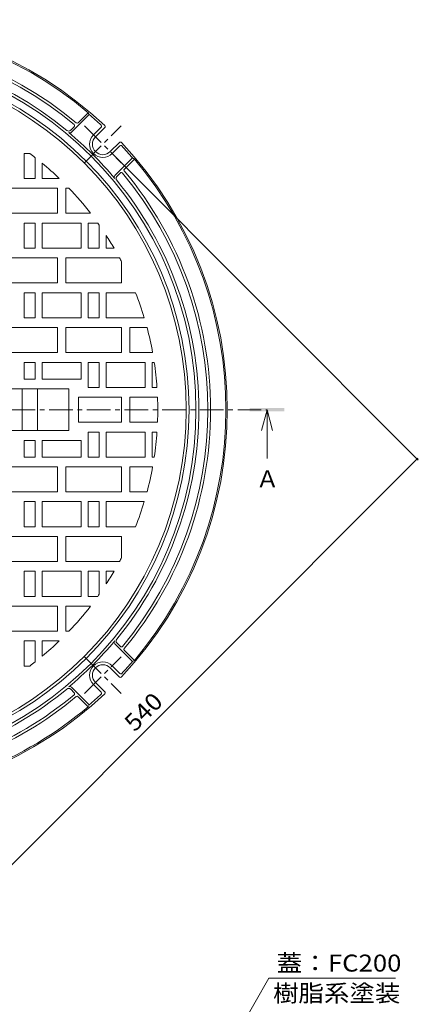
# Model space of a CAD drawing. Units: millimetres. Extents: x -721 to 760, y -543 to 558.
# Drawn here: x -163 to 124, y -167 to 540 of the extents above; entities that cross this region are included whole.
import ezdxf

# ---------------------------------------------------------------- set-up
doc = ezdxf.new("R2010")
doc.units = ezdxf.units.MM
doc.header["$LTSCALE"] = 4
doc.linetypes.add('JWW_CENTER1', pattern=[6.773333, 4.233333, -0.846667, 0.846667, -0.846667])
for name, color, linetype in [('A-1', 7, 'Continuous'), ('A-2', 7, 'Continuous'), ('A-4', 7, 'Continuous'), ('A-5', 7, 'Continuous')]:
    doc.layers.add(name, color=color, linetype=linetype)
doc.styles.add('ＭＳ ゴシック', font='txt', dxfattribs={"height": 1})

msp = doc.modelspace()

# ---------------------------------------------------------------- linework, layer by layer
at = {"layer": 'A-1', "color": 2, "linetype": 'Continuous', "lineweight": 9}
for p, q in [((-112.68, 471.69), (-125.41, 458.97)), ((-113.48, 473.02), (-120.64, 465.86)), ((-112.68, 471.69), (-113.48, 473.02)), ((-123.48, 463.02), (-126.03, 460.46)), ((-104.08, 462.62), (-109.59, 457.1)), ((-101.55, 462.32), (-108.18, 455.69)), ((-90.95, 451.71), (-97.57, 445.08)), ((-90.64, 449.18), (-96.16, 443.67)), ((-81.57, 440.58), (-94.29, 427.86)), ((-80.24, 439.79), (-87.4, 432.62)), ((-81.57, 440.58), (-80.24, 439.79)), ((-90.24, 429.78), (-92.8, 427.23)), ((-90.24, 89.86), (-92.8, 92.41)), ((-81.57, 79.06), (-94.29, 91.78)), ((-80.24, 79.86), (-87.4, 87.02)), ((-81.57, 79.06), (-80.24, 79.86)), ((-90.95, 67.93), (-97.57, 74.56)), ((-90.64, 70.46), (-96.16, 75.97)), ((-101.55, 57.33), (-108.18, 63.95)), ((-123.48, 56.62), (-126.03, 59.18)), ((-112.68, 47.95), (-125.41, 60.67)), ((-104.08, 57.02), (-109.59, 62.54)), ((-113.48, 46.62), (-120.64, 53.78)), ((-112.68, 47.95), (-113.48, 46.62))]:
    msp.add_line(p, q, dxfattribs=at)
at = {"layer": 'A-1', "color": 2, "linetype": 'JWW_CENTER1', "lineweight": 9}
for p, q in [((-116.09, 463.6), (-89.66, 437.17)), ((-116.09, 437.17), (-89.66, 463.6)), ((-116.09, 56.04), (-89.66, 82.47)), ((-116.09, 82.47), (-89.66, 56.04))]:
    msp.add_line(p, q, dxfattribs=at)
at = {"layer": 'A-1', "color": 2, "linetype": 'Continuous', "lineweight": 9}
for radius in [257.5, 252.5]:
    msp.add_circle((-293.44, 259.82), radius, dxfattribs=at)
for centre, radius, start, end in [((-293.44, 259.82), 280, 46.74583, 133.25417), ((-293.44, 259.82), 279, 49.83173, 130.16829), ((-293.44, 259.82), 268, 50.22565, 129.77437), ((-293.44, 259.82), 266, 50.30476, 129.69527), ((-293.44, 259.82), 259.5, 50.59604, 129.40399), ((-293.44, 259.82), 278.5, 47.16844, 49.53076), ((-127.45, 461.88), 2, 230.59534, 315.00101), ((-124.18, 463.73), 1, 315, 50.30711), ((-121.34, 466.57), 1, 230.22641, 315), ((-104.78, 463.33), 1, 315.00401, 47.16835), ((-102.26, 463.02), 1, 315.00401, 46.74275), ((-126.47, 460.03), 1.5, 230.16971, 315), ((-293.44, 259.82), 259.2, 39.82823, 50.17175), ((-102.88, 450.39), 9.5, 135, 315), ((-102.88, 450.39), 7.5, 135, 315), ((-90.24, 451), 1, 43.25336, 134.99599), ((-89.94, 448.48), 1, 42.83165, 134.99599), ((-293.44, 259.82), 280, 316.74583, 43.25417), ((-293.44, 259.82), 278.5, 40.46924, 42.83156), ((-293.44, 259.82), 279, 319.83171, 40.16827), ((-86.7, 431.92), 1, 135, 219.77359), ((-293.44, 259.82), 268, 0, 39.77435), ((-93.23, 426.8), 1.5, 135, 219.83029), ((-91.38, 425.82), 2, 134.99899, 219.40466), ((-293.44, 259.82), 259.5, 0, 39.40396), ((-89.54, 429.08), 1, 39.69727, 135), ((-293.44, 259.82), 266, 320.30308, 39.69524), ((-293.44, 259.82), 259.5, 320.59603, 0), ((-293.44, 259.82), 268, 320.22563, 0), ((-293.44, 259.82), 259.2, 309.82825, 320.17177), ((-93.23, 92.85), 1.5, 140.16971, 225), ((-91.38, 93.82), 2, 140.59534, 225.00101), ((-89.54, 90.56), 1, 225, 320.30273), ((-86.7, 87.72), 1, 140.22641, 225), ((-102.88, 69.26), 9.5, 45, 225), ((-293.44, 259.82), 278.5, 317.16844, 319.53076), ((-102.88, 69.26), 7.5, 45, 225), ((-90.24, 68.64), 1, 225.00401, 316.74664), ((-89.94, 71.16), 1, 225.00401, 317.16835), ((-293.44, 259.82), 259.5, 273.8533, 309.404), ((-127.45, 57.76), 2, 44.99899, 129.40466), ((-126.47, 59.61), 1.5, 45, 129.83029), ((-124.18, 55.92), 1, 309.69289, 45), ((-104.78, 56.31), 1, 312.83165, 44.99599), ((-102.26, 56.62), 1, 313.25725, 44.99599), ((-293.44, 259.82), 280, 271.54039, 313.25417), ((-293.44, 259.82), 268, 273.73136, 309.77439), ((-293.44, 259.82), 266, 273.78145, 309.69527), ((-121.34, 53.08), 1, 45, 129.77359), ((-293.44, 259.82), 278.5, 310.46924, 312.83156), ((-293.44, 259.82), 279, 273.39043, 310.16827)]:
    msp.add_arc(centre, radius, start, end, dxfattribs=at)
at = {"layer": 'A-2', "color": 3, "linetype": 'Continuous', "lineweight": 9}
for p, q in [((-159.44, 443.82), (-159.44, 425.82)), ((-155.44, 443.82), (-159.44, 443.82)), ((-151.44, 440.75), (-151.44, 425.82)), ((-146.44, 436.71), (-146.44, 425.82)), ((-151.44, 425.82), (-159.44, 425.82)), ((-134.24, 425.82), (-146.44, 425.82)), ((-135.44, 418.82), (-175.44, 418.82)), ((-135.44, 418.82), (-135.44, 400.82)), ((-129.44, 418.82), (-129.44, 400.82)), ((-127.25, 418.82), (-129.44, 418.82)), ((-135.44, 400.82), (-175.44, 400.82)), ((-111.73, 400.82), (-129.44, 400.82)), ((-151.44, 393.82), (-159.44, 393.82)), ((-159.44, 393.82), (-159.44, 375.82)), ((-151.44, 393.82), (-151.44, 375.82)), ((-118.44, 393.82), (-146.44, 393.82)), ((-146.44, 393.82), (-146.44, 375.82)), ((-118.44, 393.82), (-118.44, 375.82)), ((-113.44, 393.82), (-113.44, 375.82)), ((-106.51, 393.82), (-113.44, 393.82)), ((-105.44, 392.32), (-105.44, 375.82)), ((-100.44, 384.92), (-100.44, 375.82)), ((-151.44, 375.82), (-159.44, 375.82)), ((-118.44, 375.82), (-146.44, 375.82)), ((-105.44, 375.82), (-113.44, 375.82)), ((-94.84, 375.82), (-100.44, 375.82)), ((-135.44, 368.82), (-175.44, 368.82)), ((-135.44, 368.82), (-135.44, 350.82)), ((-129.44, 368.82), (-129.44, 350.82)), ((-90.91, 368.82), (-129.44, 368.82)), ((-89.44, 366.05), (-89.44, 350.82)), ((-135.44, 350.82), (-175.44, 350.82)), ((-89.44, 350.82), (-129.44, 350.82)), ((-151.44, 343.82), (-159.44, 343.82)), ((-159.44, 343.82), (-159.44, 325.82)), ((-151.44, 343.82), (-151.44, 325.82)), ((-118.44, 343.82), (-146.44, 343.82)), ((-146.44, 343.82), (-146.44, 325.82)), ((-118.44, 343.82), (-118.44, 325.82)), ((-105.44, 343.82), (-113.44, 343.82)), ((-113.44, 343.82), (-113.44, 325.82)), ((-105.44, 343.82), (-105.44, 325.82)), ((-100.44, 343.82), (-100.44, 325.82)), ((-79.33, 343.82), (-100.44, 343.82)), ((-151.44, 325.82), (-159.44, 325.82)), ((-118.44, 325.82), (-146.44, 325.82)), ((-105.44, 325.82), (-113.44, 325.82)), ((-73.11, 325.82), (-100.44, 325.82)), ((-135.44, 318.82), (-175.44, 318.82)), ((-135.44, 318.82), (-135.44, 300.82)), ((-89.44, 318.82), (-129.44, 318.82)), ((-129.44, 318.82), (-129.44, 300.82)), ((-89.44, 318.82), (-89.44, 300.82)), ((-83.44, 318.82), (-83.44, 300.82)), ((-71.14, 318.82), (-83.44, 318.82)), ((-135.44, 300.82), (-175.44, 300.82)), ((-89.44, 300.82), (-129.44, 300.82)), ((-67.13, 300.82), (-83.44, 300.82)), ((-151.44, 293.82), (-159.44, 293.82)), ((-159.44, 293.82), (-159.44, 281.82)), ((-151.44, 293.82), (-151.44, 281.82)), ((-118.44, 293.82), (-146.44, 293.82)), ((-146.44, 293.82), (-146.44, 281.82)), ((-118.44, 293.82), (-118.44, 281.82)), ((-105.44, 293.82), (-113.44, 293.82)), ((-113.44, 293.82), (-113.44, 275.82)), ((-105.44, 293.82), (-105.44, 275.82)), ((-72.44, 293.82), (-100.44, 293.82)), ((-100.44, 293.82), (-100.44, 275.82)), ((-72.44, 293.82), (-72.44, 275.82)), ((-67.44, 293.82), (-67.44, 275.82)), ((-65.97, 293.82), (-67.44, 293.82)), ((-159.44, 281.82), (-151.44, 281.82)), ((-146.44, 281.82), (-118.44, 281.82)), ((-105.44, 275.82), (-113.44, 275.82)), ((-72.44, 275.82), (-100.44, 275.82)), ((-64, 275.82), (-67.44, 275.82)), ((-183.44, 274.82), (-127.44, 274.82)), ((-160.94, 274.82), (-160.94, 244.82)), ((-149.94, 244.82), (-149.94, 274.82)), ((-127.44, 244.82), (-127.44, 274.82)), ((-89.44, 268.82), (-120.44, 268.82)), ((-120.44, 268.82), (-120.44, 250.82)), ((-89.44, 250.82), (-89.44, 268.82)), ((-63.62, 268.82), (-83.44, 268.82)), ((-83.44, 268.82), (-83.44, 250.82)), ((-89.44, 250.82), (-120.44, 250.82)), ((-63.62, 250.82), (-83.44, 250.82)), ((-183.44, 244.82), (-127.44, 244.82)), ((-113.44, 225.82), (-113.44, 243.82)), ((-105.44, 243.82), (-113.44, 243.82)), ((-105.44, 225.82), (-105.44, 243.82)), ((-100.44, 225.82), (-100.44, 243.82)), ((-72.44, 243.82), (-100.44, 243.82)), ((-72.44, 225.82), (-72.44, 243.82)), ((-67.44, 225.82), (-67.44, 243.82)), ((-64, 243.82), (-67.44, 243.82)), ((-159.44, 237.82), (-151.44, 237.82)), ((-159.44, 225.82), (-159.44, 237.82)), ((-151.44, 225.82), (-151.44, 237.82)), ((-146.44, 237.82), (-118.44, 237.82)), ((-146.44, 225.82), (-146.44, 237.82)), ((-118.44, 225.82), (-118.44, 237.82)), ((-151.44, 225.82), (-159.44, 225.82)), ((-118.44, 225.82), (-146.44, 225.82)), ((-105.44, 225.82), (-113.44, 225.82)), ((-72.44, 225.82), (-100.44, 225.82)), ((-65.97, 225.82), (-67.44, 225.82)), ((-135.44, 218.82), (-175.44, 218.82)), ((-135.44, 200.82), (-135.44, 218.82)), ((-129.44, 200.82), (-129.44, 218.82)), ((-89.44, 218.82), (-129.44, 218.82)), ((-89.44, 200.82), (-89.44, 218.82)), ((-83.44, 200.82), (-83.44, 218.82)), ((-67.13, 218.82), (-83.44, 218.82)), ((-135.44, 200.82), (-175.44, 200.82)), ((-89.44, 200.82), (-129.44, 200.82)), ((-71.14, 200.82), (-83.44, 200.82)), ((-159.44, 175.82), (-159.44, 193.82)), ((-151.44, 193.82), (-159.44, 193.82)), ((-151.44, 175.82), (-151.44, 193.82)), ((-146.44, 175.82), (-146.44, 193.82)), ((-118.44, 193.82), (-146.44, 193.82)), ((-118.44, 175.82), (-118.44, 193.82)), ((-113.44, 175.82), (-113.44, 193.82)), ((-105.44, 193.82), (-113.44, 193.82)), ((-105.44, 175.82), (-105.44, 193.82)), ((-100.44, 175.82), (-100.44, 193.82)), ((-73.11, 193.82), (-100.44, 193.82)), ((-151.44, 175.82), (-159.44, 175.82)), ((-118.44, 175.82), (-146.44, 175.82)), ((-105.44, 175.82), (-113.44, 175.82)), ((-79.33, 175.82), (-100.44, 175.82)), ((-135.44, 168.82), (-175.44, 168.82)), ((-135.44, 150.82), (-135.44, 168.82)), ((-129.44, 150.82), (-129.44, 168.82)), ((-89.44, 168.82), (-129.44, 168.82)), ((-89.44, 153.59), (-89.44, 168.82)), ((-135.44, 150.82), (-175.44, 150.82)), ((-90.91, 150.82), (-129.44, 150.82)), ((-159.44, 125.82), (-159.44, 143.82)), ((-151.44, 143.82), (-159.44, 143.82)), ((-151.44, 125.82), (-151.44, 143.82)), ((-146.44, 125.82), (-146.44, 143.82)), ((-118.44, 143.82), (-146.44, 143.82)), ((-118.44, 125.82), (-118.44, 143.82)), ((-113.44, 125.82), (-113.44, 143.82)), ((-105.44, 143.82), (-113.44, 143.82)), ((-105.44, 127.32), (-105.44, 143.82)), ((-94.84, 143.82), (-100.44, 143.82)), ((-100.44, 134.72), (-100.44, 143.82)), ((-151.44, 125.82), (-159.44, 125.82)), ((-118.44, 125.82), (-146.44, 125.82)), ((-106.51, 125.82), (-113.44, 125.82)), ((-135.44, 118.82), (-175.44, 118.82)), ((-135.44, 100.82), (-135.44, 118.82)), ((-129.44, 100.82), (-129.44, 118.82)), ((-111.73, 118.82), (-129.44, 118.82)), ((-135.44, 100.82), (-175.44, 100.82)), ((-127.25, 100.82), (-129.44, 100.82)), ((-159.44, 75.82), (-159.44, 93.82)), ((-151.44, 93.82), (-159.44, 93.82)), ((-151.44, 78.89), (-151.44, 93.82)), ((-134.24, 93.82), (-146.44, 93.82)), ((-146.44, 82.93), (-146.44, 93.82)), ((-155.44, 75.82), (-159.44, 75.82))]:
    msp.add_line(p, q, dxfattribs=at)
at = {"layer": 'A-2', "color": 3, "linetype": 'JWW_CENTER1', "lineweight": 9}
msp.add_line((-602.03, 259.82), (15.15, 259.82), dxfattribs=at)
at = {"layer": 'A-2', "color": 3, "linetype": 'Continuous', "lineweight": 9}
msp.add_circle((-293.44, 259.82), 250.5, dxfattribs=at)
for start, end in [(51.87411, 53.1301), (46.19826, 50.27299), (37.80991, 43.73344), (35.17552, 35.63425), (30.28809, 32.95161), (27.50677, 28.28859), (16.67583, 21.42096), (10.26848, 14.86377), (3.98903, 8.50096), (357.75745, 2.24258), (351.49904, 356.01097), (345.13623, 349.73152), (338.57904, 343.32417), (331.71141, 332.49323), (327.04839, 329.71191), (324.36575, 324.82448), (316.26656, 322.19009), (309.72701, 313.80174), (306.8699, 308.12589)]:
    msp.add_arc((-293.44, 259.82), 230, start, end, dxfattribs=at)
at = {"layer": 'A-4', "color": 7, "linetype": 'Continuous', "lineweight": 9}
for p, q in [((123.88, 223.63), (-97.22, 444.73)), ((-258.1, -156.65), (123.03, 224.48))]:
    msp.add_line(p, q, dxfattribs=at)
at = {"layer": 'A-4', "color": 7, "linetype": 'Continuous', "lineweight": 9, "const_width": 0.8}
msp.add_lwpolyline([(123.43, 224.48, 0.414214), (123.03, 224.88, 0.414214), (122.63, 224.48, 0.414214), (123.03, 224.08, 0.414214)], format="xyb", close=True, dxfattribs=at)
at = {"layer": 'A-5', "color": 4, "linetype": 'Continuous', "lineweight": 9}
for q in [(11.15, 244.82), (19.15, 244.82), (15.15, 224.82)]:
    msp.add_line((15.15, 259.82), q, dxfattribs=at)
at = {"layer": 'A-5', "color": 7, "linetype": 'Continuous', "lineweight": 9}
for p in [(-49.92, -263.3), (107.46, -148.2)]:
    msp.add_line(p, (16.53, -148.2), dxfattribs=at)
at = {"layer": 'A-5', "color": 4, "linetype": 'Continuous', "lineweight": 9}
msp.add_solid([(2.65, 258.57), (2.65, 261.07), (27.65, 258.57), (27.65, 261.07)], dxfattribs=at)

# ---------------------------------------------------------------- texts
at = {"layer": 'A-4', "color": 2, "linetype": 'Continuous', "lineweight": 211, "style": 'ＭＳ ゴシック', "width": 1.083333}
msp.add_text('540', height=12.192, rotation=45, dxfattribs=at).set_placement((-80.02, 28.01))
at = {"layer": 'A-5', "color": 2, "linetype": 'Continuous', "lineweight": 9, "style": 'ＭＳ ゴシック'}
msp.add_text('Ａ', height=12.19, dxfattribs=at).set_placement((7.15, 204.08))
at = {"layer": 'A-5', "color": 2, "linetype": 'Continuous', "lineweight": 211, "style": 'ＭＳ ゴシック', "width": 1.111111}
msp.add_text('蓋：FC200', height=12.192, dxfattribs=at).set_placement((21.99, -143.55))
at = {"layer": 'A-5', "color": 2, "linetype": 'Continuous', "lineweight": 9, "style": 'ＭＳ ゴシック', "width": 1.1}
msp.add_text('樹脂系塗装', height=12.192, dxfattribs=at).set_placement((19.46, -165.15))

doc.saveas('drawing.dxf')
